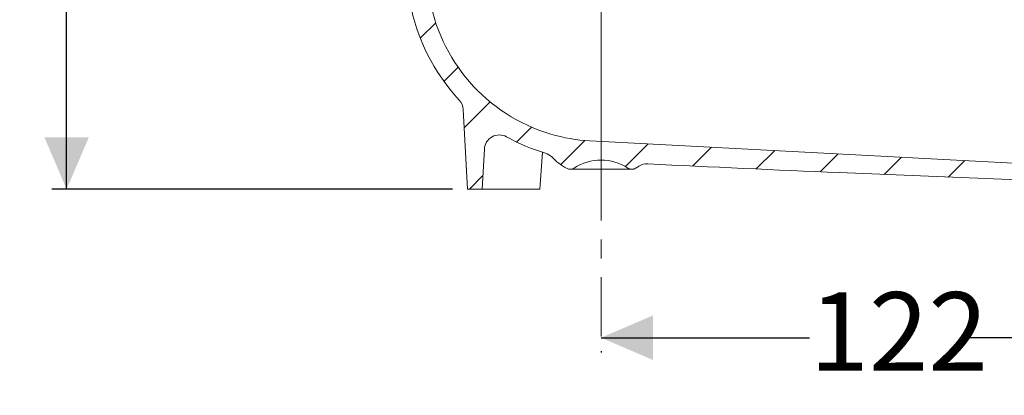
# Model space of a CAD drawing. Units: millimetres. Extents: x 321 to 671, y 182 to 510.
# Drawn here: x 321 to 520, y 182 to 258 of the extents above; entities that cross this region are included whole.
import ezdxf

# ---------------------------------------------------------------- set-up
doc = ezdxf.new("R2010")
doc.units = ezdxf.units.MM
doc.header["$LTSCALE"] = 3
doc.linetypes.add('SLD-Durchgehend', pattern=[0])
doc.linetypes.add('SLD-Punktstrich', pattern=[19.05, 15.24, -1.27, 1.27, -1.27])
doc.layers.add('MAßLINIE_MAßZEICHNUNGEN', color=7, linetype='SLD-Durchgehend')
doc.styles.add('SLDTEXTSTYLE0', font='Opinion Pro')
doc.dimstyles.new('SLDDIMSTYLE0', dxfattribs={"dimtxt": 15.875, "dimasz": 10.5, "dimexe": 0, "dimexo": 0.0625, "dimgap": 3.96875, "dimtad": 0, "dimdec": 0, "dimrnd": 1e-09, "dimzin": 12, "dimdsep": 46, "dimtxsty": 'SLDTEXTSTYLE0', "dimsah": 1, "dimcen": 0.09, "dimadec": 0, "dimazin": 3, "dimtfac": 1, "dimtdec": 0, "dimtofl": 0, "dimtmove": 0, "dimatfit": 3, "dimfxl": 0, "dimfrac": 2, "dimtolj": 1, "dimtzin": 12, "dimarcsym": 0})

# ---------------------------------------------------------------- blocks, each defined once
blk = doc.blocks.new('_D')
at = {"layer": 'MAßLINIE_MAßZEICHNUNGEN', "color": 7}
for p, q in [((560.7521606915197, 302.8678350444175), (560.7521606915197, 190.4104475688883)), ((438.5971181288092, 193.4104475688883), (480.7232580439871, 193.4104475688883)), ((560.7521606915197, 193.4104475688883), (512.6790459559983, 193.4104475688883)), ((438.5971181288092, 190.6647061133514), (438.5971181288092, 190.4104475688883))]:
    blk.add_line(p, q, dxfattribs=at)
for points in [[(438.5971181288092, 193.4104475688883), (449.0971181288092, 188.9104475688883), (449.0971181288092, 197.9104475688883)], [(560.7521606915197, 193.4104475688883), (550.2521606915197, 197.9104475688883), (550.2521606915197, 188.9104475688883)]]:
    blk.add_solid(points, dxfattribs=at)
at = {"layer": 'MAßLINIE_MAßZEICHNUNGEN', "color": 7, "insert": (480.7232580439871, 202.6120686465326), "char_height": 15.875, "attachment_point": 1, "style": 'SLDTEXTSTYLE0'}
blk.add_mtext('122', dxfattribs=at)
blk = doc.blocks.new('_D_2')
at = {"layer": 'MAßLINIE_MAßZEICHNUNGEN', "color": 7}
for p, q in [((362.6368186671896, 355.2804475688885), (327.5971181288107, 355.2804475688887)), ((330.5971181288107, 355.2804475688887), (330.5971181288104, 304.6741803200922)), ((330.5971181288099, 223.410447568889), (330.5971181288102, 272.453809252568)), ((408.5971181288103, 223.4104475688886), (327.5971181288099, 223.410447568889))]:
    blk.add_line(p, q, dxfattribs=at)
for points in [[(330.5971181288107, 355.2804475688887), (326.0971181288106, 344.7804475688887), (335.0971181288106, 344.7804475688887)], [(330.5971181288099, 223.410447568889), (335.09711812881, 233.910447568889), (326.09711812881, 233.9104475688891)]]:
    blk.add_solid(points, dxfattribs=at)
at = {"layer": 'MAßLINIE_MAßZEICHNUNGEN', "color": 7, "insert": (321.395497051166, 272.4538092525678), "char_height": 15.875, "attachment_point": 1, "rotation": 90.0000000000001, "style": 'SLDTEXTSTYLE0'}
blk.add_mtext('132', dxfattribs=at)

msp = doc.modelspace()

# ---------------------------------------------------------------- hatches: boundary and pattern name
at = {"linetype": 'SLD-Durchgehend', "lineweight": 18}
h = msp.add_hatch(dxfattribs=at)
h.set_pattern_fill('ANSI31', scale=3, style=0)
h.set_pattern_definition([(45, (0, 0), (-6.735192090801865, 6.735192090801865), [])])
edge = h.paths.add_edge_path(flags=0)
edge.add_arc((655.4369570187508, 4337.701340960545), 4114.387929044616, 267.1106917826615, 267.6500000000008)
edge.add_line((486.7316692849608, 226.7736407256336), (553.7126969673274, 224.0248564190618))
edge.add_line((553.7126969673274, 224.0248564190618), (557.2126969673272, 224.8007877383121))
edge.add_line((557.2126969673272, 224.8007877383121), (557.3019585806634, 226.8452148026352))
edge.add_line((557.3019585806634, 226.8452148026352), (436.3409952920704, 233.184510268528))
edge.add_arc((438.1204178043305, 267.1379144501835), 34.00000000000003, 253.43966841082062, 266.99999999999994, ccw=False)
edge.add_arc((438.4054426140709, 268.0964345896863), 35.00000000000003, 188.7362008066223, 253.4396684108205, ccw=False)
edge.add_line((403.8115084348724, 262.7804475688886), (405.0971181288104, 262.7804475688886))
edge.add_line((405.0971181288104, 262.7804475688886), (405.0971181288104, 266.2804475688886))
edge.add_line((405.0971181288104, 266.2804475688886), (403.5971181288104, 267.7804475688886))
edge.add_line((403.5971181288104, 267.7804475688886), (385.5950650734856, 267.7804475688886))
edge.add_arc((385.5950650734856, 277.7804475688886), 10, 180.5, 270, ccw=False)
edge.add_line((375.5954458428439, 277.6931822139049), (375.0448916188104, 340.7804475688886))
edge.add_line((375.0448916188104, 340.7804475688886), (371.3971181288105, 340.7804475688886))
edge.add_arc((371.3971181288105, 342.7804475688885), 2, 180, 270, ccw=False)
edge.add_line((369.3971181288104, 342.7804475688885), (369.3971181288104, 350.7804475688885))
edge.add_arc((370.3971181288105, 350.7804475688885), 1, 89.9999999999992, 180, ccw=False)
edge.add_line((370.3971181288105, 351.7804475688885), (372.5971181288104, 351.7804475688885))
edge.add_line((372.5971181288104, 351.7804475688885), (371.8578947936116, 354.5392666139911))
edge.add_arc((370.8919689673226, 354.2804475688885), 1, 15.00000000000159, 90)
edge.add_line((370.8919689673226, 355.2804475688885), (365.6368186671897, 355.2804475688885))
edge.add_arc((365.6368186671897, 354.7804475688885), 0.4999999999999993, 90, 144.9999999999973)
edge.add_line((365.2272426450452, 355.0672357870641), (364.5725421066659, 354.1322265181647))
edge.add_arc((364.9821181288104, 353.8454382999892), 0.4999999999999843, 144.9999999999989, 180)
edge.add_line((364.4821181288104, 353.8454382999892), (364.4821181288104, 353.8304475688885))
edge.add_arc((364.5821181288105, 353.8304475688885), 0.09999999999999593, 180, 270.0000000000008)
edge.add_line((364.5821181288105, 353.7304475688886), (365.6971181288104, 353.7304475688886))
edge.add_arc((365.6971181288104, 352.7304475688885), 1.000000000000001, -7.958078640513122e-13, 89.9999999999992, ccw=False)
edge.add_line((366.6971181288104, 352.7304475688885), (366.6971181288104, 350.3304475688885))
edge.add_arc((365.6971181288104, 350.3304475688885), 1.000000000000001, 270, 360, ccw=False)
edge.add_line((365.6971181288104, 349.3304475688885), (364.5821181288105, 349.3304475688885))
edge.add_arc((364.5821181288105, 349.2304475688885), 0.09999999999999593, 90, 180)
edge.add_line((364.4821181288104, 349.2304475688885), (364.4821181288104, 348.2029465508804))
edge.add_arc((362.4821181288104, 348.2029465508804), 1.999999999999986, 329.99999999999807, 360, ccw=False)
edge.add_line((364.2141689363793, 347.2029465508803), (363.731092725026, 346.3662340088886))
edge.add_arc((364.5971181288105, 345.8662340088886), 0.9999999999999987, 150.0000000000011, 180)
edge.add_line((363.5971181288105, 345.8662340088886), (363.5971181288105, 344.7804475688885))
edge.add_line((363.5971181288105, 344.7804475688885), (364.8042249088105, 344.7804475688886))
edge.add_arc((364.8042249088105, 343.5304475688886), 1.250000000000001, -7.958078640513122e-13, 89.9999999999992, ccw=False)
edge.add_line((366.0542249088105, 343.5304475688886), (366.0542249088105, 341.5304475688886))
edge.add_arc((364.8042249088105, 341.5304475688886), 1.250000000000001, 270, 360, ccw=False)
edge.add_line((364.8042249088105, 340.2804475688886), (361.5971181288105, 340.2804475688886))
edge.add_arc((361.5971181288105, 339.2804475688885), 1.000000000000001, 90, 180)
edge.add_line((360.5971181288105, 339.2804475688885), (360.5971181288105, 336.7804475688885))
edge.add_line((360.5971181288105, 336.7804475688885), (368.1057131446456, 336.7804475688885))
edge.add_arc((368.1057131446456, 333.7804475688885), 2.999999999999999, 34.05730982906982, 89.9999999999992, ccw=False)
edge.add_line((370.5911466291423, 335.4605131628039), (370.6232620761915, 331.7804475688887))
edge.add_line((370.6232620761915, 331.7804475688887), (371.1232811153843, 331.7804475688887))
edge.add_line((371.1232811153843, 331.7804475688887), (371.1669154543381, 326.7804475688886))
edge.add_line((371.1669154543381, 326.7804475688886), (370.6668964151452, 326.7804475688886))
edge.add_line((370.6668964151452, 326.7804475688886), (370.6843501507267, 324.7804475688886))
edge.add_line((370.6843501507267, 324.7804475688886), (371.1843691899196, 324.7804475688886))
edge.add_line((371.1843691899196, 324.7804475688886), (371.2890916034087, 312.7804475688886))
edge.add_line((371.2890916034087, 312.7804475688886), (370.7890725642158, 312.7804475688886))
edge.add_line((370.7890725642158, 312.7804475688886), (370.8065262997974, 310.7804475688886))
edge.add_line((370.8065262997974, 310.7804475688886), (371.3065453389902, 310.7804475688886))
edge.add_line((371.3065453389902, 310.7804475688886), (371.3156185110584, 309.740765029206))
edge.add_line((371.3156185110584, 309.740765029206), (371.7971181288104, 309.740765029206))
edge.add_line((371.7971181288104, 309.740765029206), (371.7971181288104, 308.9041809677672))
edge.add_line((371.7971181288104, 308.9041809677672), (371.2971181288104, 308.9041809677684))
edge.add_line((371.2971181288104, 308.9041809677684), (371.2971181288104, 308.8213036753786))
edge.add_line((371.2971181288104, 308.8213036753786), (371.7971181288104, 308.8213036753786))
edge.add_line((371.7971181288104, 308.8213036753786), (371.7971181288104, 304.9972895714692))
edge.add_line((371.7971181288104, 304.9972895714692), (371.2971181288104, 304.9972895714694))
edge.add_line((371.2971181288104, 304.9972895714694), (371.2971181288104, 304.4927143754166))
edge.add_line((371.2971181288104, 304.4927143754166), (371.7971181288104, 304.4927143754164))
edge.add_line((371.7971181288104, 304.4927143754164), (371.7971181288104, 303.3947963484038))
edge.add_line((371.7971181288104, 303.3947963484038), (371.2971181288104, 303.3947963484038))
edge.add_line((371.2971181288104, 303.3947963484038), (371.2971181288104, 303.218128676626))
edge.add_line((371.2971181288104, 303.218128676626), (371.7971181288104, 303.218128676626))
edge.add_line((371.7971181288104, 303.218128676626), (371.7971181288104, 299.8201301085711))
edge.add_line((371.7971181288104, 299.8201301085711), (371.4021945804112, 299.8201301085711))
edge.add_line((371.4021945804112, 299.8201301085711), (371.4112677524793, 298.7804475688886))
edge.add_line((371.4112677524793, 298.7804475688886), (370.9112487132865, 298.7804475688886))
edge.add_line((370.9112487132865, 298.7804475688886), (370.928702448868, 296.7804475688886))
edge.add_line((370.928702448868, 296.7804475688886), (371.4287214880609, 296.7804475688886))
edge.add_line((371.4287214880609, 296.7804475688886), (371.53344390155, 284.7804475688886))
edge.add_line((371.53344390155, 284.7804475688886), (371.033424862357, 284.7804475688886))
edge.add_line((371.033424862357, 284.7804475688886), (371.0508785979386, 282.7804475688886))
edge.add_line((371.0508785979386, 282.7804475688886), (371.5508976371315, 282.7804475688886))
edge.add_line((371.5508976371315, 282.7804475688886), (371.6021979854452, 276.9020099044545))
edge.add_line((371.6021979854452, 276.9020099044545), (371.2021827540909, 276.9020099044544))
edge.add_line((371.2021827540909, 276.9020099044544), (371.2055943294117, 276.5110820936242))
edge.add_line((371.2055943294117, 276.5110820936242), (371.6056095607661, 276.5110820936228))
edge.add_line((371.6056095607661, 276.5110820936228), (371.6556200506206, 270.7804475688886))
edge.add_line((371.6556200506206, 270.7804475688886), (371.1556010114277, 270.7804475688886))
edge.add_line((371.1556010114277, 270.7804475688886), (371.199387333038, 265.7630320814199))
edge.add_line((371.199387333038, 265.7630320814199), (370.7037130172592, 265.2673577656411))
edge.add_line((370.7037130172592, 265.2673577656411), (371.5851655208148, 264.2809580654323))
edge.add_arc((372.7036559018555, 265.2804475688886), 1.5, 221.7841588678849, 270.0000000000008)
edge.add_line((372.7036559018555, 263.7804475688886), (373.7540360131164, 263.7804475688886))
edge.add_arc((373.7540360131164, 265.7804475688886), 2, 270.0000000000008, 349.9727703440653)
edge.add_arc((376.9543926401147, 265.2145699672571), 1.25, 55.48642562037412, 169.9727703440655, ccw=False)
edge.add_arc((385.5950650734856, 277.7804475688886), 13.99999999999999, 235.4864256203728, 270.0000000000008)
edge.add_line((385.5950650734856, 263.7804475688886), (397.0475372764991, 263.7804475688886))
edge.add_arc((397.0475372764991, 260.7804475688886), 3, 10.031534295876384, 89.9999999999992, ccw=False)
edge.add_arc((438.4054426140709, 268.0964345896863), 39.0000000000003, 190.0315342958774, 223.13478523347)
edge.add_arc((407.7560553817183, 239.3803230443998), 3, 2.999999999999318, 43.13478523346788, ccw=False)
edge.add_line((410.7519439859821, 239.5373309131286), (411.5971181288103, 223.4104475688886))
edge.add_line((411.5971181288103, 223.4104475688886), (414.5971181288104, 223.4104475688886))
edge.add_line((414.5971181288104, 223.4104475688886), (415.0228103507279, 231.5331390421984))
edge.add_arc((418.0186989549916, 231.3761311734696), 3, 60.96140526795142, 176.999999999999, ccw=False)
edge.add_arc((438.4054426140709, 268.0964345896863), 39.0000000000003, 240.9614052679524, 253.5673646528286)
edge.add_arc((426.524153722725, 227.8120086377081), 3, 44.75089512268761, 73.56736465282842, ccw=False)
edge.add_arc((438.5971181288104, 239.7804475688885), 14, 224.750895122688, 240.0922447419553)
edge.add_arc((432.3645547061591, 228.94508171523), 1.5, 240.0922447419545, 302.8173033296494)
edge.add_arc((438.5971181288104, 219.2804475688886), 9.999999999999995, 57.18269667035082, 122.8173033296475, ccw=False)
edge.add_arc((444.8296815514616, 228.94508171523), 1.5, 237.1826966703522, 299.9077552580453)
edge.add_arc((438.5971181288104, 239.7804475688885), 14, 299.9077552580461, 303.1510981962701)
edge.add_arc((447.8935485431705, 225.5475145770222), 3, 87.11069178264978, 123.15109819625329, ccw=False)

# ---------------------------------------------------------------- linework, layer by layer
at = {"color": 7, "linetype": 'SLD-Punktstrich', "lineweight": 18}
msp.add_line((438.5971181288104, 262.7804475688886), (438.5971181288104, 193.6647061133526), dxfattribs=at)
at = {"color": 7, "linetype": 'SLD-Durchgehend', "lineweight": 18}
for p, q in [((410.7519440546374, 239.5373320245694), (411.5971174284558, 223.4104460143994)), ((436.3409952454012, 233.1845125222157), (557.3019586696963, 226.8452083730649)), ((414.5971179201941, 223.4104460143994), (415.0228105678897, 231.5331360363912)), ((426.2506613701324, 223.4088515901517), (426.7809396803121, 230.9105655217122)), ((432.3645547225814, 227.4450844192456), (444.8296815350394, 227.4450844192456)), ((486.7316685810428, 226.7736380958508), (553.7126936211924, 224.0248506927442)), ((411.5971174284558, 223.4104460143994), (414.5971179201941, 223.4104460143994)), ((414.5971179201941, 223.4104460143994), (425.7764058381061, 223.4104460143994)), ((425.7764058381061, 223.4104460143994), (426.2303203537803, 223.4104460143994))]:
    msp.add_line(p, q, dxfattribs=at)
for centre, radius, start, end in [((438.4054426140709, 268.0964345896863), 35.00000000000003, 188.7362008066231, 253.4396684108213), ((438.4054426140709, 268.0964345896863), 39.00000000000029, 190.0315342958775, 223.13478523347), ((407.7560553817185, 239.3803230443998), 2.999999999999955, 3.00000000000023, 43.13478523346976), ((418.0186989549916, 231.3761311734696), 3.000000000000022, 60.96140526795122, 176.9999999999998), ((438.4054426140709, 268.0964345896863), 39.00000000000029, 240.9614052679525, 253.5673646528288), ((438.1204178043305, 267.1379144501835), 34.00000000000001, 253.4396684108214, 267.0000000000008), ((426.524153722725, 227.8120086377082), 3.000000000000001, 44.75089512268758, 73.5673646528268), ((438.5971181288104, 239.7804475688886), 14.00000000000002, 224.7508951226882, 240.0922447419553), ((438.5971181288104, 219.2804475688886), 9.999999999999986, 57.18269667035156, 122.8173033296485), ((432.3645547061591, 228.9450817152301), 1.500000000000002, 240.0922447419539, 302.8173033296488), ((444.8296815514616, 228.9450817152301), 1.499999999999994, 237.1826966703528, 299.9077552580458), ((438.5971181288104, 239.7804475688886), 14.00000000000001, 299.9077552580461, 303.1510981962704), ((447.8935485431706, 225.5475145770222), 3.000000000000353, 87.11069178265173, 123.1510981962526), ((655.436957018751, 4337.701340960545), 4114.387929044616, 267.1106917826615, 267.6500000000008)]:
    msp.add_arc(centre, radius, start, end, dxfattribs=at)

# ---------------------------------------------------------------- dimensions: what is measured, and where the dimension line sits
at = {"layer": 'MAßLINIE_MAßZEICHNUNGEN', "color": 7}
dim = msp.add_linear_dim(base=(330.5971181288101, 223.410447568889), p1=(365.6368186671896, 355.2804475688885), p2=(411.5971181288103, 223.4104475688886), angle=90.0000000000002, dimstyle='SLDDIMSTYLE0', dxfattribs=at)
dim.commit()
dim.dimension.update_dxf_attribs({"geometry": '_D_2', "text_midpoint": (330.5971181288104, 288.5639947863298), "dimtype": 160})
dim = msp.add_linear_dim(base=(438.5971181288092, 193.4104475688883), p1=(560.7521606915197, 305.8678350444175), p2=(438.5971181288092, 193.6647061133514), dimstyle='SLDDIMSTYLE0', dxfattribs=at)
dim.commit()
dim.dimension.update_dxf_attribs({"geometry": '_D', "text_midpoint": (496.7011519999928, 193.4104475688883), "dimtype": 160})

doc.saveas('drawing.dxf')
